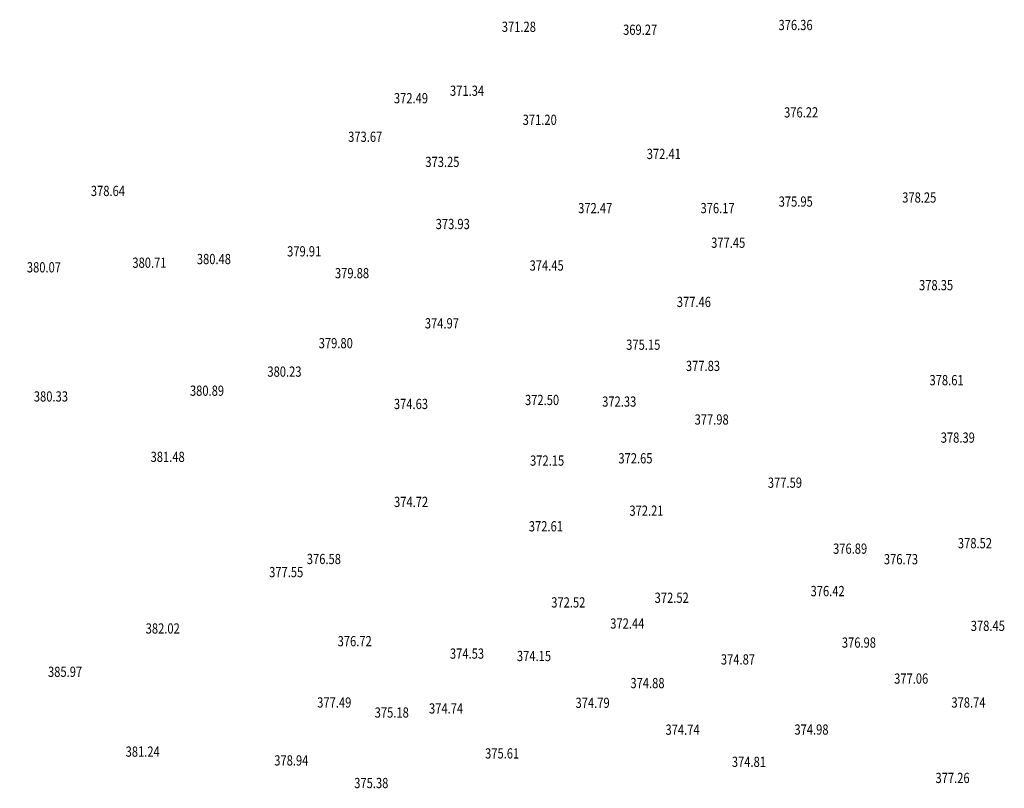
# Model space of a CAD drawing. Extents: x 524297126 to 524662410, y 3094275928 to 3094656823.
# Drawn here: x 524612262 to 524612358, y 3094349308 to 3094349383 of the extents above; entities that cross this region are included whole.
import ezdxf
from ezdxf.enums import TextEntityAlignment as Align

# ---------------------------------------------------------------- set-up
doc = ezdxf.new("R2010")
doc.units = 0
doc.header["$LTSCALE"] = 1000
doc.layers.get('0').update_dxf_attribs({"linetype": 'CONTINUOUS'})
doc.layers.add('dddd', color=1, linetype='CONTINUOUS', plot=False)
doc.layers.add('GCD', color=250, linetype='CONTINUOUS')
doc.styles.add('HZ', font='rs.shx', dxfattribs={"width": 0.8, "bigfont": 'hztxt.shx'})

# ---------------------------------------------------------------- blocks, each defined once
blk = doc.blocks.new('GC200')
at = {"linetype": 'Continuous', "const_width": 0.2, "flags": 128}
blk.add_lwpolyline([(-0.1, 0, 1), (0.1, 0, 1)], format="xyb", close=True, dxfattribs=at)

msp = doc.modelspace()

# ---------------------------------------------------------------- block references
at = {"layer": 'dddd', "color": 1, "linetype": 'Continuous'}
ref = msp.add_blockref('GC200', (524612308.397, 3094349382.023, 371.283), dxfattribs=dict(at, xscale=0.5, yscale=0.5, zscale=0.5))
ref.add_attrib('height', '371.28', dxfattribs={"layer": 'GCD', "linetype": 'Continuous', "height": 1, "style": 'HZ', "width": 0.8}).set_placement((524612308.997, 3094349382.023, 371.283), align=Align.MIDDLE_LEFT)
ref = msp.add_blockref('GC200', (524612335.407, 3094349382.199, 376.364), dxfattribs=dict(at, xscale=0.5, yscale=0.5, zscale=0.5))
ref.add_attrib('height', '376.36', dxfattribs={"layer": 'GCD', "linetype": 'Continuous', "height": 1, "style": 'HZ', "width": 0.8}).set_placement((524612336.007, 3094349382.199, 376.364), align=Align.MIDDLE_LEFT)
ref = msp.add_blockref('GC200', (524612320.236, 3094349381.734, 369.274), dxfattribs=dict(at, xscale=0.5, yscale=0.5, zscale=0.5))
ref.add_attrib('height', '369.27', dxfattribs={"layer": 'GCD', "linetype": 'Continuous', "height": 1, "style": 'HZ', "width": 0.8}).set_placement((524612320.836, 3094349381.734, 369.274), align=Align.MIDDLE_LEFT)
ref = msp.add_blockref('GC200', (524612303.34, 3094349375.78, 371.336), dxfattribs=dict(at, xscale=0.5, yscale=0.5, zscale=0.5))
ref.add_attrib('height', '371.34', dxfattribs={"layer": 'GCD', "linetype": 'Continuous', "height": 1, "style": 'HZ', "width": 0.8}).set_placement((524612303.94, 3094349375.78, 371.336), align=Align.MIDDLE_LEFT)
ref = msp.add_blockref('GC200', (524612297.869, 3094349375.054, 372.494), dxfattribs=dict(at, xscale=0.5, yscale=0.5, zscale=0.5))
ref.add_attrib('height', '372.49', dxfattribs={"layer": 'GCD', "linetype": 'Continuous', "height": 1, "style": 'HZ', "width": 0.8}).set_placement((524612298.469, 3094349375.054, 372.494), align=Align.MIDDLE_LEFT)
ref = msp.add_blockref('GC200', (524612335.949, 3094349373.665, 376.22), dxfattribs=dict(at, xscale=0.5, yscale=0.5, zscale=0.5))
ref.add_attrib('height', '376.22', dxfattribs={"layer": 'GCD', "linetype": 'Continuous', "height": 1, "style": 'HZ', "width": 0.8}).set_placement((524612336.549, 3094349373.665, 376.22), align=Align.MIDDLE_LEFT)
ref = msp.add_blockref('GC200', (524612310.434, 3094349372.942, 371.202), dxfattribs=dict(at, xscale=0.5, yscale=0.5, zscale=0.5))
ref.add_attrib('height', '371.20', dxfattribs={"layer": 'GCD', "linetype": 'Continuous', "height": 1, "style": 'HZ', "width": 0.8}).set_placement((524612311.034, 3094349372.942, 371.202), align=Align.MIDDLE_LEFT)
ref = msp.add_blockref('GC200', (524612293.4, 3094349371.284, 373.67), dxfattribs=dict(at, xscale=0.5, yscale=0.5, zscale=0.5))
ref.add_attrib('height', '373.67', dxfattribs={"layer": 'GCD', "linetype": 'Continuous', "height": 1, "style": 'HZ', "width": 0.8}).set_placement((524612294, 3094349371.284, 373.67), align=Align.MIDDLE_LEFT)
ref = msp.add_blockref('GC200', (524612322.546, 3094349369.607, 372.407), dxfattribs=dict(at, xscale=0.5, yscale=0.5, zscale=0.5))
ref.add_attrib('height', '372.41', dxfattribs={"layer": 'GCD', "linetype": 'Continuous', "height": 1, "style": 'HZ', "width": 0.8}).set_placement((524612323.146, 3094349369.607, 372.407), align=Align.MIDDLE_LEFT)
ref = msp.add_blockref('GC200', (524612300.935, 3094349368.832, 373.252), dxfattribs=dict(at, xscale=0.5, yscale=0.5, zscale=0.5))
ref.add_attrib('height', '373.25', dxfattribs={"layer": 'GCD', "linetype": 'Continuous', "height": 1, "style": 'HZ', "width": 0.8}).set_placement((524612301.535, 3094349368.832, 373.252), align=Align.MIDDLE_LEFT)
ref = msp.add_blockref('GC200', (524612268.288, 3094349365.995, 378.635), dxfattribs=dict(at, xscale=0.5, yscale=0.5, zscale=0.5))
ref.add_attrib('height', '378.64', dxfattribs={"layer": 'GCD', "linetype": 'Continuous', "height": 1, "style": 'HZ', "width": 0.8}).set_placement((524612268.888, 3094349365.995, 378.635), align=Align.MIDDLE_LEFT)
ref = msp.add_blockref('GC200', (524612335.423, 3094349364.957, 375.951), dxfattribs=dict(at, xscale=0.5, yscale=0.5, zscale=0.5))
ref.add_attrib('height', '375.95', dxfattribs={"layer": 'GCD', "linetype": 'Continuous', "height": 1, "style": 'HZ', "width": 0.8}).set_placement((524612336.023, 3094349364.957, 375.951), align=Align.MIDDLE_LEFT)
ref = msp.add_blockref('GC200', (524612347.479, 3094349365.351, 378.254), dxfattribs=dict(at, xscale=0.5, yscale=0.5, zscale=0.5))
ref.add_attrib('height', '378.25', dxfattribs={"layer": 'GCD', "linetype": 'Continuous', "height": 1, "style": 'HZ', "width": 0.8}).set_placement((524612348.079, 3094349365.351, 378.254), align=Align.MIDDLE_LEFT)
ref = msp.add_blockref('GC200', (524612315.85, 3094349364.315, 372.474), dxfattribs=dict(at, xscale=0.5, yscale=0.5, zscale=0.5))
ref.add_attrib('height', '372.47', dxfattribs={"layer": 'GCD', "linetype": 'Continuous', "height": 1, "style": 'HZ', "width": 0.8}).set_placement((524612316.45, 3094349364.315, 372.474), align=Align.MIDDLE_LEFT)
ref = msp.add_blockref('GC200', (524612327.792, 3094349364.319, 376.171), dxfattribs=dict(at, xscale=0.5, yscale=0.5, zscale=0.5))
ref.add_attrib('height', '376.17', dxfattribs={"layer": 'GCD', "linetype": 'Continuous', "height": 1, "style": 'HZ', "width": 0.8}).set_placement((524612328.392, 3094349364.319, 376.171), align=Align.MIDDLE_LEFT)
ref = msp.add_blockref('GC200', (524612301.946, 3094349362.766, 373.934), dxfattribs=dict(at, xscale=0.5, yscale=0.5, zscale=0.5))
ref.add_attrib('height', '373.93', dxfattribs={"layer": 'GCD', "linetype": 'Continuous', "height": 1, "style": 'HZ', "width": 0.8}).set_placement((524612302.546, 3094349362.766, 373.934), align=Align.MIDDLE_LEFT)
ref = msp.add_blockref('GC200', (524612328.829, 3094349360.938, 377.453), dxfattribs=dict(at, xscale=0.5, yscale=0.5, zscale=0.5))
ref.add_attrib('height', '377.45', dxfattribs={"layer": 'GCD', "linetype": 'Continuous', "height": 1, "style": 'HZ', "width": 0.8}).set_placement((524612329.429, 3094349360.938, 377.453), align=Align.MIDDLE_LEFT)
ref = msp.add_blockref('GC200', (524612287.444, 3094349360.097, 379.914), dxfattribs=dict(at, xscale=0.5, yscale=0.5, zscale=0.5))
ref.add_attrib('height', '379.91', dxfattribs={"layer": 'GCD', "linetype": 'Continuous', "height": 1, "style": 'HZ', "width": 0.8}).set_placement((524612288.044, 3094349360.097, 379.914), align=Align.MIDDLE_LEFT)
ref = msp.add_blockref('GC200', (524612272.342, 3094349358.986, 380.714), dxfattribs=dict(at, xscale=0.5, yscale=0.5, zscale=0.5))
ref.add_attrib('height', '380.71', dxfattribs={"layer": 'GCD', "linetype": 'Continuous', "height": 1, "style": 'HZ', "width": 0.8}).set_placement((524612272.942, 3094349358.986, 380.714), align=Align.MIDDLE_LEFT)
ref = msp.add_blockref('GC200', (524612278.633, 3094349359.345, 380.481), dxfattribs=dict(at, xscale=0.5, yscale=0.5, zscale=0.5))
ref.add_attrib('height', '380.48', dxfattribs={"layer": 'GCD', "linetype": 'Continuous', "height": 1, "style": 'HZ', "width": 0.8}).set_placement((524612279.233, 3094349359.345, 380.481), align=Align.MIDDLE_LEFT)
ref = msp.add_blockref('GC200', (524612262.043, 3094349358.538, 380.074), dxfattribs=dict(at, xscale=0.5, yscale=0.5, zscale=0.5))
ref.add_attrib('height', '380.07', dxfattribs={"layer": 'GCD', "linetype": 'Continuous', "height": 1, "style": 'HZ', "width": 0.8}).set_placement((524612262.643, 3094349358.538, 380.074), align=Align.MIDDLE_LEFT)
ref = msp.add_blockref('GC200', (524612292.113, 3094349357.966, 379.879), dxfattribs=dict(at, xscale=0.5, yscale=0.5, zscale=0.5))
ref.add_attrib('height', '379.88', dxfattribs={"layer": 'GCD', "linetype": 'Continuous', "height": 1, "style": 'HZ', "width": 0.8}).set_placement((524612292.713, 3094349357.966, 379.879), align=Align.MIDDLE_LEFT)
ref = msp.add_blockref('GC200', (524612311.111, 3094349358.714, 374.454), dxfattribs=dict(at, xscale=0.5, yscale=0.5, zscale=0.5))
ref.add_attrib('height', '374.45', dxfattribs={"layer": 'GCD', "linetype": 'Continuous', "height": 1, "style": 'HZ', "width": 0.8}).set_placement((524612311.711, 3094349358.714, 374.454), align=Align.MIDDLE_LEFT)
ref = msp.add_blockref('GC200', (524612349.122, 3094349356.796, 378.35), dxfattribs=dict(at, xscale=0.5, yscale=0.5, zscale=0.5))
ref.add_attrib('height', '378.35', dxfattribs={"layer": 'GCD', "linetype": 'Continuous', "height": 1, "style": 'HZ', "width": 0.8}).set_placement((524612349.722, 3094349356.796, 378.35), align=Align.MIDDLE_LEFT)
ref = msp.add_blockref('GC200', (524612325.482, 3094349355.155, 377.462), dxfattribs=dict(at, xscale=0.5, yscale=0.5, zscale=0.5))
ref.add_attrib('height', '377.46', dxfattribs={"layer": 'GCD', "linetype": 'Continuous', "height": 1, "style": 'HZ', "width": 0.8}).set_placement((524612326.082, 3094349355.155, 377.462), align=Align.MIDDLE_LEFT)
ref = msp.add_blockref('GC200', (524612300.889, 3094349353.068, 374.972), dxfattribs=dict(at, xscale=0.5, yscale=0.5, zscale=0.5))
ref.add_attrib('height', '374.97', dxfattribs={"layer": 'GCD', "linetype": 'Continuous', "height": 1, "style": 'HZ', "width": 0.8}).set_placement((524612301.489, 3094349353.068, 374.972), align=Align.MIDDLE_LEFT)
ref = msp.add_blockref('GC200', (524612290.528, 3094349351.132, 379.8), dxfattribs=dict(at, xscale=0.5, yscale=0.5, zscale=0.5))
ref.add_attrib('height', '379.80', dxfattribs={"layer": 'GCD', "linetype": 'Continuous', "height": 1, "style": 'HZ', "width": 0.8}).set_placement((524612291.128, 3094349351.132, 379.8), align=Align.MIDDLE_LEFT)
ref = msp.add_blockref('GC200', (524612320.541, 3094349350.978, 375.145), dxfattribs=dict(at, xscale=0.5, yscale=0.5, zscale=0.5))
ref.add_attrib('height', '375.15', dxfattribs={"layer": 'GCD', "linetype": 'Continuous', "height": 1, "style": 'HZ', "width": 0.8}).set_placement((524612321.141, 3094349350.978, 375.145), align=Align.MIDDLE_LEFT)
ref = msp.add_blockref('GC200', (524612285.519, 3094349348.35, 380.229), dxfattribs=dict(at, xscale=0.5, yscale=0.5, zscale=0.5))
ref.add_attrib('height', '380.23', dxfattribs={"layer": 'GCD', "linetype": 'Continuous', "height": 1, "style": 'HZ', "width": 0.8}).set_placement((524612286.119, 3094349348.35, 380.229), align=Align.MIDDLE_LEFT)
ref = msp.add_blockref('GC200', (524612326.369, 3094349348.91, 377.833), dxfattribs=dict(at, xscale=0.5, yscale=0.5, zscale=0.5))
ref.add_attrib('height', '377.83', dxfattribs={"layer": 'GCD', "linetype": 'Continuous', "height": 1, "style": 'HZ', "width": 0.8}).set_placement((524612326.969, 3094349348.91, 377.833), align=Align.MIDDLE_LEFT)
ref = msp.add_blockref('GC200', (524612350.144, 3094349347.515, 378.606), dxfattribs=dict(at, xscale=0.5, yscale=0.5, zscale=0.5))
ref.add_attrib('height', '378.61', dxfattribs={"layer": 'GCD', "linetype": 'Continuous', "height": 1, "style": 'HZ', "width": 0.8}).set_placement((524612350.744, 3094349347.515, 378.606), align=Align.MIDDLE_LEFT)
ref = msp.add_blockref('GC200', (524612277.961, 3094349346.487, 380.888), dxfattribs=dict(at, xscale=0.5, yscale=0.5, zscale=0.5))
ref.add_attrib('height', '380.89', dxfattribs={"layer": 'GCD', "linetype": 'Continuous', "height": 1, "style": 'HZ', "width": 0.8}).set_placement((524612278.561, 3094349346.487, 380.888), align=Align.MIDDLE_LEFT)
ref = msp.add_blockref('GC200', (524612262.725, 3094349345.928, 380.328), dxfattribs=dict(at, xscale=0.5, yscale=0.5, zscale=0.5))
ref.add_attrib('height', '380.33', dxfattribs={"layer": 'GCD', "linetype": 'Continuous', "height": 1, "style": 'HZ', "width": 0.8}).set_placement((524612263.325, 3094349345.928, 380.328), align=Align.MIDDLE_LEFT)
ref = msp.add_blockref('GC200', (524612310.662, 3094349345.582, 372.497), dxfattribs=dict(at, xscale=0.5, yscale=0.5, zscale=0.5))
ref.add_attrib('height', '372.50', dxfattribs={"layer": 'GCD', "linetype": 'Continuous', "height": 1, "style": 'HZ', "width": 0.8}).set_placement((524612311.262, 3094349345.582, 372.497), align=Align.MIDDLE_LEFT)
ref = msp.add_blockref('GC200', (524612318.193, 3094349345.426, 372.332), dxfattribs=dict(at, xscale=0.5, yscale=0.5, zscale=0.5))
ref.add_attrib('height', '372.33', dxfattribs={"layer": 'GCD', "linetype": 'Continuous', "height": 1, "style": 'HZ', "width": 0.8}).set_placement((524612318.793, 3094349345.426, 372.332), align=Align.MIDDLE_LEFT)
ref = msp.add_blockref('GC200', (524612297.867, 3094349345.194, 374.63), dxfattribs=dict(at, xscale=0.5, yscale=0.5, zscale=0.5))
ref.add_attrib('height', '374.63', dxfattribs={"layer": 'GCD', "linetype": 'Continuous', "height": 1, "style": 'HZ', "width": 0.8}).set_placement((524612298.467, 3094349345.194, 374.63), align=Align.MIDDLE_LEFT)
ref = msp.add_blockref('GC200', (524612327.215, 3094349343.677, 377.98), dxfattribs=dict(at, xscale=0.5, yscale=0.5, zscale=0.5))
ref.add_attrib('height', '377.98', dxfattribs={"layer": 'GCD', "linetype": 'Continuous', "height": 1, "style": 'HZ', "width": 0.8}).set_placement((524612327.815, 3094349343.677, 377.98), align=Align.MIDDLE_LEFT)
ref = msp.add_blockref('GC200', (524612351.241, 3094349341.906, 378.39), dxfattribs=dict(at, xscale=0.5, yscale=0.5, zscale=0.5))
ref.add_attrib('height', '378.39', dxfattribs={"layer": 'GCD', "linetype": 'Continuous', "height": 1, "style": 'HZ', "width": 0.8}).set_placement((524612351.841, 3094349341.906, 378.39), align=Align.MIDDLE_LEFT)
ref = msp.add_blockref('GC200', (524612274.119, 3094349340.028, 381.477), dxfattribs=dict(at, xscale=0.5, yscale=0.5, zscale=0.5))
ref.add_attrib('height', '381.48', dxfattribs={"layer": 'GCD', "linetype": 'Continuous', "height": 1, "style": 'HZ', "width": 0.8}).set_placement((524612274.719, 3094349340.028, 381.477), align=Align.MIDDLE_LEFT)
ref = msp.add_blockref('GC200', (524612311.158, 3094349339.661, 372.15), dxfattribs=dict(at, xscale=0.5, yscale=0.5, zscale=0.5))
ref.add_attrib('height', '372.15', dxfattribs={"layer": 'GCD', "linetype": 'Continuous', "height": 1, "style": 'HZ', "width": 0.8}).set_placement((524612311.758, 3094349339.661, 372.15), align=Align.MIDDLE_LEFT)
ref = msp.add_blockref('GC200', (524612319.776, 3094349339.887, 372.653), dxfattribs=dict(at, xscale=0.5, yscale=0.5, zscale=0.5))
ref.add_attrib('height', '372.65', dxfattribs={"layer": 'GCD', "linetype": 'Continuous', "height": 1, "style": 'HZ', "width": 0.8}).set_placement((524612320.376, 3094349339.887, 372.653), align=Align.MIDDLE_LEFT)
ref = msp.add_blockref('GC200', (524612334.367, 3094349337.506, 377.588), dxfattribs=dict(at, xscale=0.5, yscale=0.5, zscale=0.5))
ref.add_attrib('height', '377.59', dxfattribs={"layer": 'GCD', "linetype": 'Continuous', "height": 1, "style": 'HZ', "width": 0.8}).set_placement((524612334.967, 3094349337.506, 377.588), align=Align.MIDDLE_LEFT)
ref = msp.add_blockref('GC200', (524612297.88, 3094349335.628, 374.724), dxfattribs=dict(at, xscale=0.5, yscale=0.5, zscale=0.5))
ref.add_attrib('height', '374.72', dxfattribs={"layer": 'GCD', "linetype": 'Continuous', "height": 1, "style": 'HZ', "width": 0.8}).set_placement((524612298.48, 3094349335.628, 374.724), align=Align.MIDDLE_LEFT)
ref = msp.add_blockref('GC200', (524612320.852, 3094349334.774, 372.206), dxfattribs=dict(at, xscale=0.5, yscale=0.5, zscale=0.5))
ref.add_attrib('height', '372.21', dxfattribs={"layer": 'GCD', "linetype": 'Continuous', "height": 1, "style": 'HZ', "width": 0.8}).set_placement((524612321.452, 3094349334.774, 372.206), align=Align.MIDDLE_LEFT)
ref = msp.add_blockref('GC200', (524612311.036, 3094349333.247, 372.609), dxfattribs=dict(at, xscale=0.5, yscale=0.5, zscale=0.5))
ref.add_attrib('height', '372.61', dxfattribs={"layer": 'GCD', "linetype": 'Continuous', "height": 1, "style": 'HZ', "width": 0.8}).set_placement((524612311.636, 3094349333.247, 372.609), align=Align.MIDDLE_LEFT)
ref = msp.add_blockref('GC200', (524612340.731, 3094349331.063, 376.893), dxfattribs=dict(at, xscale=0.5, yscale=0.5, zscale=0.5))
ref.add_attrib('height', '376.89', dxfattribs={"layer": 'GCD', "linetype": 'Continuous', "height": 1, "style": 'HZ', "width": 0.8}).set_placement((524612341.331, 3094349331.063, 376.893), align=Align.MIDDLE_LEFT)
ref = msp.add_blockref('GC200', (524612352.914, 3094349331.596, 378.518), dxfattribs=dict(at, xscale=0.5, yscale=0.5, zscale=0.5))
ref.add_attrib('height', '378.52', dxfattribs={"layer": 'GCD', "linetype": 'Continuous', "height": 1, "style": 'HZ', "width": 0.8}).set_placement((524612353.514, 3094349331.596, 378.518), align=Align.MIDDLE_LEFT)
ref = msp.add_blockref('GC200', (524612289.366, 3094349330.054, 376.582), dxfattribs=dict(at, xscale=0.5, yscale=0.5, zscale=0.5))
ref.add_attrib('height', '376.58', dxfattribs={"layer": 'GCD', "linetype": 'Continuous', "height": 1, "style": 'HZ', "width": 0.8}).set_placement((524612289.966, 3094349330.054, 376.582), align=Align.MIDDLE_LEFT)
ref = msp.add_blockref('GC200', (524612345.693, 3094349330.036, 376.731), dxfattribs=dict(at, xscale=0.5, yscale=0.5, zscale=0.5))
ref.add_attrib('height', '376.73', dxfattribs={"layer": 'GCD', "linetype": 'Continuous', "height": 1, "style": 'HZ', "width": 0.8}).set_placement((524612346.293, 3094349330.036, 376.731), align=Align.MIDDLE_LEFT)
ref = msp.add_blockref('GC200', (524612285.687, 3094349328.775, 377.55), dxfattribs=dict(at, xscale=0.5, yscale=0.5, zscale=0.5))
ref.add_attrib('height', '377.55', dxfattribs={"layer": 'GCD', "linetype": 'Continuous', "height": 1, "style": 'HZ', "width": 0.8}).set_placement((524612286.287, 3094349328.775, 377.55), align=Align.MIDDLE_LEFT)
ref = msp.add_blockref('GC200', (524612323.316, 3094349326.269, 372.516), dxfattribs=dict(at, xscale=0.5, yscale=0.5, zscale=0.5))
ref.add_attrib('height', '372.52', dxfattribs={"layer": 'GCD', "linetype": 'Continuous', "height": 1, "style": 'HZ', "width": 0.8}).set_placement((524612323.916, 3094349326.269, 372.516), align=Align.MIDDLE_LEFT)
ref = msp.add_blockref('GC200', (524612338.535, 3094349326.921, 376.416), dxfattribs=dict(at, xscale=0.5, yscale=0.5, zscale=0.5))
ref.add_attrib('height', '376.42', dxfattribs={"layer": 'GCD', "linetype": 'Continuous', "height": 1, "style": 'HZ', "width": 0.8}).set_placement((524612339.135, 3094349326.921, 376.416), align=Align.MIDDLE_LEFT)
ref = msp.add_blockref('GC200', (524612313.224, 3094349325.814, 372.521), dxfattribs=dict(at, xscale=0.5, yscale=0.5, zscale=0.5))
ref.add_attrib('height', '372.52', dxfattribs={"layer": 'GCD', "linetype": 'Continuous', "height": 1, "style": 'HZ', "width": 0.8}).set_placement((524612313.824, 3094349325.814, 372.521), align=Align.MIDDLE_LEFT)
ref = msp.add_blockref('GC200', (524612273.64, 3094349323.269, 382.021), dxfattribs=dict(at, xscale=0.5, yscale=0.5, zscale=0.5))
ref.add_attrib('height', '382.02', dxfattribs={"layer": 'GCD', "linetype": 'Continuous', "height": 1, "style": 'HZ', "width": 0.8}).set_placement((524612274.24, 3094349323.269, 382.021), align=Align.MIDDLE_LEFT)
ref = msp.add_blockref('GC200', (524612318.984, 3094349323.751, 372.442), dxfattribs=dict(at, xscale=0.5, yscale=0.5, zscale=0.5))
ref.add_attrib('height', '372.44', dxfattribs={"layer": 'GCD', "linetype": 'Continuous', "height": 1, "style": 'HZ', "width": 0.8}).set_placement((524612319.584, 3094349323.751, 372.442), align=Align.MIDDLE_LEFT)
ref = msp.add_blockref('GC200', (524612354.172, 3094349323.526, 378.446), dxfattribs=dict(at, xscale=0.5, yscale=0.5, zscale=0.5))
ref.add_attrib('height', '378.45', dxfattribs={"layer": 'GCD', "linetype": 'Continuous', "height": 1, "style": 'HZ', "width": 0.8}).set_placement((524612354.772, 3094349323.526, 378.446), align=Align.MIDDLE_LEFT)
ref = msp.add_blockref('GC200', (524612292.374, 3094349322.031, 376.721), dxfattribs=dict(at, xscale=0.5, yscale=0.5, zscale=0.5))
ref.add_attrib('height', '376.72', dxfattribs={"layer": 'GCD', "linetype": 'Continuous', "height": 1, "style": 'HZ', "width": 0.8}).set_placement((524612292.974, 3094349322.031, 376.721), align=Align.MIDDLE_LEFT)
ref = msp.add_blockref('GC200', (524612341.59, 3094349321.89, 376.98), dxfattribs=dict(at, xscale=0.5, yscale=0.5, zscale=0.5))
ref.add_attrib('height', '376.98', dxfattribs={"layer": 'GCD', "linetype": 'Continuous', "height": 1, "style": 'HZ', "width": 0.8}).set_placement((524612342.19, 3094349321.89, 376.98), align=Align.MIDDLE_LEFT)
ref = msp.add_blockref('GC200', (524612303.337, 3094349320.816, 374.527), dxfattribs=dict(at, xscale=0.5, yscale=0.5, zscale=0.5))
ref.add_attrib('height', '374.53', dxfattribs={"layer": 'GCD', "linetype": 'Continuous', "height": 1, "style": 'HZ', "width": 0.8}).set_placement((524612303.937, 3094349320.816, 374.527), align=Align.MIDDLE_LEFT)
ref = msp.add_blockref('GC200', (524612309.875, 3094349320.582, 374.145), dxfattribs=dict(at, xscale=0.5, yscale=0.5, zscale=0.5))
ref.add_attrib('height', '374.15', dxfattribs={"layer": 'GCD', "linetype": 'Continuous', "height": 1, "style": 'HZ', "width": 0.8}).set_placement((524612310.475, 3094349320.582, 374.145), align=Align.MIDDLE_LEFT)
ref = msp.add_blockref('GC200', (524612329.783, 3094349320.246, 374.87), dxfattribs=dict(at, xscale=0.5, yscale=0.5, zscale=0.5))
ref.add_attrib('height', '374.87', dxfattribs={"layer": 'GCD', "linetype": 'Continuous', "height": 1, "style": 'HZ', "width": 0.8}).set_placement((524612330.383, 3094349320.246, 374.87), align=Align.MIDDLE_LEFT)
ref = msp.add_blockref('GC200', (524612264.105, 3094349319.039, 385.974), dxfattribs=dict(at, xscale=0.5, yscale=0.5, zscale=0.5))
ref.add_attrib('height', '385.97', dxfattribs={"layer": 'GCD', "linetype": 'Continuous', "height": 1, "style": 'HZ', "width": 0.8}).set_placement((524612264.705, 3094349319.039, 385.974), align=Align.MIDDLE_LEFT)
ref = msp.add_blockref('GC200', (524612346.692, 3094349318.376, 377.056), dxfattribs=dict(at, xscale=0.5, yscale=0.5, zscale=0.5))
ref.add_attrib('height', '377.06', dxfattribs={"layer": 'GCD', "linetype": 'Continuous', "height": 1, "style": 'HZ', "width": 0.8}).set_placement((524612347.292, 3094349318.376, 377.056), align=Align.MIDDLE_LEFT)
ref = msp.add_blockref('GC200', (524612320.953, 3094349317.937, 374.883), dxfattribs=dict(at, xscale=0.5, yscale=0.5, zscale=0.5))
ref.add_attrib('height', '374.88', dxfattribs={"layer": 'GCD', "linetype": 'Continuous', "height": 1, "style": 'HZ', "width": 0.8}).set_placement((524612321.553, 3094349317.937, 374.883), align=Align.MIDDLE_LEFT)
ref = msp.add_blockref('GC200', (524612290.381, 3094349316.045, 377.485), dxfattribs=dict(at, xscale=0.5, yscale=0.5, zscale=0.5))
ref.add_attrib('height', '377.49', dxfattribs={"layer": 'GCD', "linetype": 'Continuous', "height": 1, "style": 'HZ', "width": 0.8}).set_placement((524612290.981, 3094349316.045, 377.485), align=Align.MIDDLE_LEFT)
ref = msp.add_blockref('GC200', (524612315.596, 3094349316.007, 374.788), dxfattribs=dict(at, xscale=0.5, yscale=0.5, zscale=0.5))
ref.add_attrib('height', '374.79', dxfattribs={"layer": 'GCD', "linetype": 'Continuous', "height": 1, "style": 'HZ', "width": 0.8}).set_placement((524612316.196, 3094349316.007, 374.788), align=Align.MIDDLE_LEFT)
ref = msp.add_blockref('GC200', (524612352.282, 3094349316.038, 378.743), dxfattribs=dict(at, xscale=0.5, yscale=0.5, zscale=0.5))
ref.add_attrib('height', '378.74', dxfattribs={"layer": 'GCD', "linetype": 'Continuous', "height": 1, "style": 'HZ', "width": 0.8}).set_placement((524612352.882, 3094349316.038, 378.743), align=Align.MIDDLE_LEFT)
ref = msp.add_blockref('GC200', (524612295.991, 3094349315.062, 375.18), dxfattribs=dict(at, xscale=0.5, yscale=0.5, zscale=0.5))
ref.add_attrib('height', '375.18', dxfattribs={"layer": 'GCD', "linetype": 'Continuous', "height": 1, "style": 'HZ', "width": 0.8}).set_placement((524612296.591, 3094349315.062, 375.18), align=Align.MIDDLE_LEFT)
ref = msp.add_blockref('GC200', (524612301.293, 3094349315.46, 374.737), dxfattribs=dict(at, xscale=0.5, yscale=0.5, zscale=0.5))
ref.add_attrib('height', '374.74', dxfattribs={"layer": 'GCD', "linetype": 'Continuous', "height": 1, "style": 'HZ', "width": 0.8}).set_placement((524612301.893, 3094349315.46, 374.737), align=Align.MIDDLE_LEFT)
ref = msp.add_blockref('GC200', (524612324.377, 3094349313.387, 374.739), dxfattribs=dict(at, xscale=0.5, yscale=0.5, zscale=0.5))
ref.add_attrib('height', '374.74', dxfattribs={"layer": 'GCD', "linetype": 'Continuous', "height": 1, "style": 'HZ', "width": 0.8}).set_placement((524612324.977, 3094349313.387, 374.739), align=Align.MIDDLE_LEFT)
ref = msp.add_blockref('GC200', (524612336.955, 3094349313.398, 374.982), dxfattribs=dict(at, xscale=0.5, yscale=0.5, zscale=0.5))
ref.add_attrib('height', '374.98', dxfattribs={"layer": 'GCD', "linetype": 'Continuous', "height": 1, "style": 'HZ', "width": 0.8}).set_placement((524612337.555, 3094349313.398, 374.982), align=Align.MIDDLE_LEFT)
ref = msp.add_blockref('GC200', (524612271.682, 3094349311.243, 381.239), dxfattribs=dict(at, xscale=0.5, yscale=0.5, zscale=0.5))
ref.add_attrib('height', '381.24', dxfattribs={"layer": 'GCD', "linetype": 'Continuous', "height": 1, "style": 'HZ', "width": 0.8}).set_placement((524612272.282, 3094349311.243, 381.239), align=Align.MIDDLE_LEFT)
ref = msp.add_blockref('GC200', (524612306.765, 3094349311.07, 375.609), dxfattribs=dict(at, xscale=0.5, yscale=0.5, zscale=0.5))
ref.add_attrib('height', '375.61', dxfattribs={"layer": 'GCD', "linetype": 'Continuous', "height": 1, "style": 'HZ', "width": 0.8}).set_placement((524612307.365, 3094349311.07, 375.609), align=Align.MIDDLE_LEFT)
ref = msp.add_blockref('GC200', (524612286.188, 3094349310.384, 378.938), dxfattribs=dict(at, xscale=0.5, yscale=0.5, zscale=0.5))
ref.add_attrib('height', '378.94', dxfattribs={"layer": 'GCD', "linetype": 'Continuous', "height": 1, "style": 'HZ', "width": 0.8}).set_placement((524612286.788, 3094349310.384, 378.938), align=Align.MIDDLE_LEFT)
ref = msp.add_blockref('GC200', (524612330.853, 3094349310.246, 374.805), dxfattribs=dict(at, xscale=0.5, yscale=0.5, zscale=0.5))
ref.add_attrib('height', '374.81', dxfattribs={"layer": 'GCD', "linetype": 'Continuous', "height": 1, "style": 'HZ', "width": 0.8}).set_placement((524612331.453, 3094349310.246, 374.805), align=Align.MIDDLE_LEFT)
ref = msp.add_blockref('GC200', (524612293.996, 3094349308.177, 375.381), dxfattribs=dict(at, xscale=0.5, yscale=0.5, zscale=0.5))
ref.add_attrib('height', '375.38', dxfattribs={"layer": 'GCD', "linetype": 'Continuous', "height": 1, "style": 'HZ', "width": 0.8}).set_placement((524612294.596, 3094349308.177, 375.381), align=Align.MIDDLE_LEFT)
ref = msp.add_blockref('GC200', (524612350.729, 3094349308.676, 377.255), dxfattribs=dict(at, xscale=0.5, yscale=0.5, zscale=0.5))
ref.add_attrib('height', '377.26', dxfattribs={"layer": 'GCD', "linetype": 'Continuous', "height": 1, "style": 'HZ', "width": 0.8}).set_placement((524612351.329, 3094349308.676, 377.255), align=Align.MIDDLE_LEFT)

doc.saveas('drawing.dxf')
